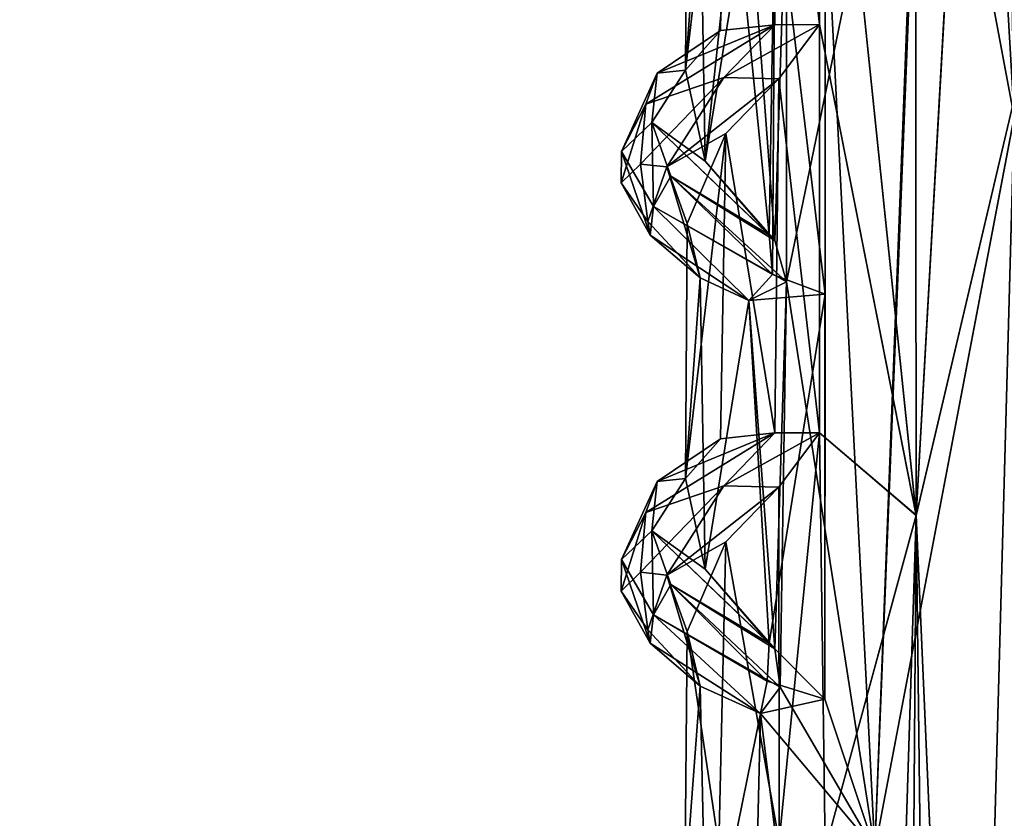
# Model space of a CAD drawing. Units: inches. Extents: x -15.7 to 15.7, y -14 to 9.6.
# Drawn here: x 12.4 to 13.5, y -1.9 to -1.1 of the extents above; entities that cross this region are included whole.
import ezdxf

# ---------------------------------------------------------------- set-up
doc = ezdxf.new("R2010")
doc.units = ezdxf.units.IN
doc.header["$MEASUREMENT"] = 0
doc.layers.add('TABLE-SUPPORT', color=6, linetype='Continuous')
doc.layers.add('TABLE-TOP', color=6, linetype='Continuous')

msp = doc.modelspace()

# ---------------------------------------------------------------- linework, layer by layer
at = {"layer": 'TABLE-SUPPORT'}
for points in [[(13.3927, -1.6187, 15.0704), (13.3927, -1.6187, 15.0704), (13.3893, 1.679, 15.0696), (13.2934, -0.6633, 15.0276)], [(13.3927, -1.6188, 7.7869), (13.3927, -1.6188, 7.7869), (13.3893, 1.6789, 7.7861), (13.2934, -0.6633, 7.7442)], [(13.3927, -1.6187, 15.0704), (13.3927, -1.6187, 15.0704), (13.5178, 0.6316, 15.0778), (13.3893, 1.679, 15.0696)], [(13.3927, -1.6188, 7.7869), (13.3927, -1.6188, 7.7869), (13.5178, 0.6316, 7.7944), (13.3893, 1.6789, 7.7861)], [(13.4277, -0.0133, 7.1649), (13.4277, -0.0133, 7.1649), (13.608, 0.6639, 7.1982), (13.4966, -1.1962, 7.1648)], [(13.4646, 0.6252, 14.448), (13.4646, 0.6252, 14.448), (13.608, 0.6639, 14.4817), (13.4966, -1.1961, 14.4482)], [(13.3989, -0.674, 14.455), (13.3989, -0.674, 14.455), (13.4646, 0.6252, 14.448), (13.4966, -1.1961, 14.4482)], [(13.4277, -0.0133, 7.1649), (13.4277, -0.0133, 7.1649), (13.3486, -1.9732, 7.1867), (13.2961, -0.9445, 7.2134)], [(13.4966, -1.1962, 7.1648), (13.4966, -1.1962, 7.1648), (13.3486, -1.9732, 7.1867), (13.4277, -0.0133, 7.1649)], [(13.2468, -0.7226, 14.9918), (13.2468, -0.7226, 14.9918), (13.2899, -1.0982, 15.0252), (13.2934, -0.6633, 15.0276)], [(13.2468, -0.7226, 7.7083), (13.2468, -0.7226, 7.7083), (13.2899, -1.0982, 7.7417), (13.2934, -0.6633, 7.7442)], [(13.2934, -0.6633, 15.0276), (13.2934, -0.6633, 15.0276), (13.2899, -1.0982, 15.0252), (13.3927, -1.6187, 15.0704)], [(13.2934, -0.6633, 7.7442), (13.2934, -0.6633, 7.7442), (13.2899, -1.0982, 7.7417), (13.3927, -1.6188, 7.7869)], [(13.2548, -1.371, 14.5218), (13.2548, -1.371, 14.5218), (13.2551, -0.9381, 14.5217), (13.3989, -0.674, 14.455)], [(13.3989, -0.674, 14.455), (13.3989, -0.674, 14.455), (13.3486, -1.9732, 14.4702), (13.2548, -1.371, 14.5218)], [(13.4966, -1.1961, 14.4482), (13.4966, -1.1961, 14.4482), (13.3486, -1.9732, 14.4702), (13.3989, -0.674, 14.455)], [(13.1905, -0.7806, 14.9182), (13.1905, -0.7806, 14.9182), (13.2425, -1.0983, 14.9898), (13.2468, -0.7226, 14.9918)], [(13.1905, -0.7806, 7.6347), (13.1905, -0.7806, 7.6347), (13.2425, -1.0983, 7.7064), (13.2468, -0.7226, 7.7083)], [(13.2425, -1.0983, 14.9898), (13.2425, -1.0983, 14.9898), (13.2899, -1.0982, 15.0252), (13.2468, -0.7226, 14.9918)], [(13.2425, -1.0983, 7.7064), (13.2425, -1.0983, 7.7064), (13.2899, -1.0982, 7.7417), (13.2468, -0.7226, 7.7083)], [(13.1905, -0.7806, 14.9182), (13.1905, -0.7806, 14.9182), (13.1496, -0.876, 14.763), (13.1477, -1.1466, 14.804)], [(13.1477, -1.1466, 14.804), (13.1477, -1.1466, 14.804), (13.1851, -1.1045, 14.9083), (13.1905, -0.7806, 14.9182)], [(13.1905, -0.7806, 7.6347), (13.1905, -0.7806, 7.6347), (13.1496, -0.876, 7.4795), (13.1477, -1.1466, 7.5206)], [(13.1477, -1.1466, 7.5206), (13.1477, -1.1466, 7.5206), (13.1851, -1.1045, 7.6248), (13.1905, -0.7806, 7.6347)], [(13.1851, -1.1045, 14.9083), (13.1851, -1.1045, 14.9083), (13.2425, -1.0983, 14.9898), (13.1905, -0.7806, 14.9182)], [(13.1851, -1.1045, 7.6248), (13.1851, -1.1045, 7.6248), (13.2425, -1.0983, 7.7064), (13.1905, -0.7806, 7.6347)], [(13.1496, -0.876, 14.763), (13.1496, -0.876, 14.763), (13.1633, -0.9336, 14.6666), (13.1477, -1.1466, 14.804)], [(13.1496, -0.876, 7.4795), (13.1496, -0.876, 7.4795), (13.1633, -0.9336, 7.3832), (13.1477, -1.1466, 7.5206)], [(13.1477, -1.1466, 14.804), (13.1477, -1.1466, 14.804), (13.1633, -0.9336, 14.6666), (13.1687, -1.2429, 14.6551)], [(13.1477, -1.1466, 7.5206), (13.1477, -1.1466, 7.5206), (13.1633, -0.9336, 7.3832), (13.1687, -1.2429, 7.3717)], [(13.1633, -0.9336, 14.6666), (13.1633, -0.9336, 14.6666), (13.215, -0.9577, 14.5696), (13.1687, -1.2429, 14.6551)], [(13.1633, -0.9336, 7.3832), (13.1633, -0.9336, 7.3832), (13.1998, -0.9522, 7.309), (13.1687, -1.2429, 7.3717)], [(13.1998, -0.9522, 7.309), (13.1998, -0.9522, 7.309), (13.2431, -0.9387, 7.2477), (13.2365, -1.3212, 7.2602)], [(13.2551, -0.9381, 14.5217), (13.2551, -0.9381, 14.5217), (13.2426, -1.3273, 14.5366), (13.215, -0.9577, 14.5696)], [(13.24, -1.3634, 7.2475), (13.24, -1.3634, 7.2475), (13.2365, -1.3212, 7.2602), (13.2431, -0.9387, 7.2477)], [(13.2959, -1.3842, 7.2134), (13.2959, -1.3842, 7.2134), (13.24, -1.3634, 7.2475), (13.2431, -0.9387, 7.2477)], [(13.2548, -1.371, 14.5218), (13.2548, -1.371, 14.5218), (13.2426, -1.3273, 14.5366), (13.2551, -0.9381, 14.5217)], [(13.2431, -0.9387, 7.2477), (13.2431, -0.9387, 7.2477), (13.2961, -0.9445, 7.2134), (13.2959, -1.3842, 7.2134)], [(13.2961, -0.9445, 7.2134), (13.2961, -0.9445, 7.2134), (13.3486, -1.9732, 7.1867), (13.2957, -1.8136, 7.2134)], [(13.2959, -1.3842, 7.2134), (13.2959, -1.3842, 7.2134), (13.2961, -0.9445, 7.2134), (13.2957, -1.8136, 7.2134)], [(13.1687, -1.2429, 7.3717), (13.1687, -1.2429, 7.3717), (13.1998, -0.9522, 7.309), (13.2365, -1.3212, 7.2602)], [(13.1687, -1.2429, 14.6551), (13.1687, -1.2429, 14.6551), (13.215, -0.9577, 14.5696), (13.2426, -1.3273, 14.5366)], [(13.1057, -1.1825, 14.8603), (13.1057, -1.1825, 14.8603), (13.2425, -1.0983, 14.9898), (13.1177, -1.1497, 14.8296)], [(13.1057, -1.1825, 14.8603), (13.1057, -1.1825, 14.8603), (13.1886, -1.1542, 14.9551), (13.2425, -1.0983, 14.9898)], [(13.1057, -1.1825, 7.5768), (13.1057, -1.1825, 7.5768), (13.2425, -1.0983, 7.7064), (13.1177, -1.1497, 7.5461)], [(13.1057, -1.1825, 7.5768), (13.1057, -1.1825, 7.5768), (13.1886, -1.1542, 7.6717), (13.2425, -1.0983, 7.7064)], [(13.1177, -1.1497, 14.8296), (13.1177, -1.1497, 14.8296), (13.2425, -1.0983, 14.9898), (13.1851, -1.1045, 14.9083)], [(13.1177, -1.1497, 7.5461), (13.1177, -1.1497, 7.5461), (13.2425, -1.0983, 7.7064), (13.1851, -1.1045, 7.6248)], [(13.1851, -1.1045, 14.9083), (13.1851, -1.1045, 14.9083), (13.1477, -1.1466, 14.804), (13.1177, -1.1497, 14.8296)], [(13.1851, -1.1045, 7.6248), (13.1851, -1.1045, 7.6248), (13.1477, -1.1466, 7.5206), (13.1177, -1.1497, 7.5461)], [(13.2425, -1.0983, 14.9898), (13.2425, -1.0983, 14.9898), (13.1886, -1.1542, 14.9551), (13.2899, -1.0982, 15.0252)], [(13.2899, -1.0982, 15.0252), (13.2899, -1.0982, 15.0252), (13.1886, -1.1542, 14.9551), (13.2468, -1.1557, 14.9918)], [(13.2425, -1.0983, 7.7064), (13.2425, -1.0983, 7.7064), (13.1886, -1.1542, 7.6717), (13.2899, -1.0982, 7.7417)], [(13.2899, -1.0982, 7.7417), (13.2899, -1.0982, 7.7417), (13.1886, -1.1542, 7.6717), (13.2468, -1.1557, 7.7083)], [(13.2468, -1.1557, 14.9918), (13.2468, -1.1557, 14.9918), (13.29, -1.5312, 15.0253), (13.2899, -1.0982, 15.0252)], [(13.2468, -1.1557, 7.7083), (13.2468, -1.1557, 7.7083), (13.29, -1.5312, 7.7418), (13.2899, -1.0982, 7.7417)], [(13.2899, -1.0982, 15.0252), (13.2899, -1.0982, 15.0252), (13.29, -1.5312, 15.0253), (13.3927, -1.6187, 15.0704)], [(13.2899, -1.0982, 7.7417), (13.2899, -1.0982, 7.7417), (13.29, -1.5312, 7.7418), (13.3927, -1.6188, 7.7869)], [(13.5302, -4.7671, 15.071), (13.5302, -4.7671, 15.071), (13.5098, -1.1219, 15.0766), (13.3927, -1.6187, 15.0704)], [(13.5302, -4.7671, 7.7876), (13.5302, -4.7671, 7.7876), (13.5098, -1.1219, 7.7932), (13.3927, -1.6188, 7.7869)], [(13.1122, -1.2021, 14.7174), (13.1122, -1.2021, 14.7174), (13.1177, -1.1497, 14.8296), (13.1477, -1.1466, 14.804)], [(13.1477, -1.1466, 14.804), (13.1477, -1.1466, 14.804), (13.1687, -1.2429, 14.6551), (13.1122, -1.2021, 14.7174)], [(13.1122, -1.2021, 7.4339), (13.1122, -1.2021, 7.4339), (13.1177, -1.1497, 7.5461), (13.1477, -1.1466, 7.5206)], [(13.1477, -1.1466, 7.5206), (13.1477, -1.1466, 7.5206), (13.1687, -1.2429, 7.3717), (13.1122, -1.2021, 7.4339)], [(13.1177, -1.1497, 14.8296), (13.1177, -1.1497, 14.8296), (13.1122, -1.2021, 14.7174), (13.0797, -1.2327, 14.741)], [(13.0797, -1.2327, 14.741), (13.0797, -1.2327, 14.741), (13.1057, -1.1825, 14.8603), (13.1177, -1.1497, 14.8296)], [(13.1177, -1.1497, 7.5461), (13.1177, -1.1497, 7.5461), (13.1122, -1.2021, 7.4339), (13.0797, -1.2327, 7.4575)], [(13.0797, -1.2327, 7.4575), (13.0797, -1.2327, 7.4575), (13.1057, -1.1825, 7.5768), (13.1177, -1.1497, 7.5461)], [(13.1002, -1.2461, 14.8392), (13.1002, -1.2461, 14.8392), (13.1886, -1.1542, 14.9551), (13.1057, -1.1825, 14.8603)], [(13.1886, -1.1542, 14.9551), (13.1886, -1.1542, 14.9551), (13.1002, -1.2461, 14.8392), (13.1281, -1.249, 14.8606)], [(13.1002, -1.2461, 7.5558), (13.1002, -1.2461, 7.5558), (13.1886, -1.1542, 7.6717), (13.1057, -1.1825, 7.5768)], [(13.1886, -1.1542, 7.6717), (13.1886, -1.1542, 7.6717), (13.1002, -1.2461, 7.5558), (13.1281, -1.249, 7.5771)], [(13.2468, -1.1557, 14.9918), (13.2468, -1.1557, 14.9918), (13.1886, -1.1542, 14.9551), (13.1281, -1.249, 14.8606)], [(13.2468, -1.1557, 7.7083), (13.2468, -1.1557, 7.7083), (13.1886, -1.1542, 7.6717), (13.1281, -1.249, 7.5771)], [(13.1905, -1.2137, 14.9182), (13.1905, -1.2137, 14.9182), (13.2468, -1.1557, 14.9918), (13.1281, -1.249, 14.8606)], [(13.1905, -1.2137, 7.6347), (13.1905, -1.2137, 7.6347), (13.2468, -1.1557, 7.7083), (13.1281, -1.249, 7.5771)], [(13.1905, -1.2137, 14.9182), (13.1905, -1.2137, 14.9182), (13.2425, -1.5314, 14.9898), (13.2468, -1.1557, 14.9918)], [(13.1905, -1.2137, 7.6347), (13.1905, -1.2137, 7.6347), (13.2425, -1.5314, 7.7064), (13.2468, -1.1557, 7.7083)], [(13.2425, -1.5314, 14.9898), (13.2425, -1.5314, 14.9898), (13.29, -1.5312, 15.0253), (13.2468, -1.1557, 14.9918)], [(13.2425, -1.5314, 7.7064), (13.2425, -1.5314, 7.7064), (13.29, -1.5312, 7.7418), (13.2468, -1.1557, 7.7083)], [(13.0796, -1.2661, 14.7636), (13.0796, -1.2661, 14.7636), (13.1002, -1.2461, 14.8392), (13.1057, -1.1825, 14.8603)], [(13.0797, -1.2327, 14.741), (13.0797, -1.2327, 14.741), (13.0796, -1.2661, 14.7636), (13.1057, -1.1825, 14.8603)], [(13.0796, -1.2661, 7.4801), (13.0796, -1.2661, 7.4801), (13.1002, -1.2461, 7.5558), (13.1057, -1.1825, 7.5768)], [(13.0797, -1.2327, 7.4575), (13.0797, -1.2327, 7.4575), (13.0796, -1.2661, 7.4801), (13.1057, -1.1825, 7.5768)], [(13.3486, -1.9732, 14.4702), (13.3486, -1.9732, 14.4702), (13.4966, -1.1961, 14.4482), (13.3989, -4.7671, 14.455)], [(13.3486, -1.9732, 7.1867), (13.3486, -1.9732, 7.1867), (13.4966, -1.1962, 7.1648), (13.3989, -4.7671, 7.1715)], [(13.3989, -4.7671, 14.455), (13.3989, -4.7671, 14.455), (13.4966, -1.1961, 14.4482), (13.5368, -7.8843, 14.4559)], [(13.3989, -4.7671, 7.1715), (13.3989, -4.7671, 7.1715), (13.4966, -1.1962, 7.1648), (13.5368, -7.8834, 7.1724)], [(13.0797, -1.2327, 14.741), (13.0797, -1.2327, 14.741), (13.1122, -1.2021, 14.7174), (13.1139, -1.2912, 14.6502)], [(13.0797, -1.2327, 7.4575), (13.0797, -1.2327, 7.4575), (13.1122, -1.2021, 7.4339), (13.1139, -1.2912, 7.3668)], [(13.1122, -1.2021, 14.7174), (13.1122, -1.2021, 14.7174), (13.2426, -1.3273, 14.5366), (13.1323, -1.2589, 14.6439)], [(13.1122, -1.2021, 14.7174), (13.1122, -1.2021, 14.7174), (13.1687, -1.2429, 14.6551), (13.2426, -1.3273, 14.5366)], [(13.1139, -1.2912, 14.6502), (13.1139, -1.2912, 14.6502), (13.1122, -1.2021, 14.7174), (13.1323, -1.2589, 14.6439)], [(13.1122, -1.2021, 7.4339), (13.1122, -1.2021, 7.4339), (13.2365, -1.3212, 7.2602), (13.1323, -1.2589, 7.3604)], [(13.1122, -1.2021, 7.4339), (13.1122, -1.2021, 7.4339), (13.1687, -1.2429, 7.3717), (13.2365, -1.3212, 7.2602)], [(13.1139, -1.2912, 7.3668), (13.1139, -1.2912, 7.3668), (13.1122, -1.2021, 7.4339), (13.1323, -1.2589, 7.3604)], [(13.1496, -1.3091, 14.763), (13.1496, -1.3091, 14.763), (13.1905, -1.2137, 14.9182), (13.1281, -1.249, 14.8606)], [(13.1496, -1.3091, 7.4795), (13.1496, -1.3091, 7.4795), (13.1905, -1.2137, 7.6347), (13.1281, -1.249, 7.5771)], [(13.1905, -1.2137, 14.9182), (13.1905, -1.2137, 14.9182), (13.1496, -1.3091, 14.763), (13.1477, -1.5796, 14.804)], [(13.1477, -1.5796, 14.804), (13.1477, -1.5796, 14.804), (13.1851, -1.5376, 14.9083), (13.1905, -1.2137, 14.9182)], [(13.1905, -1.2137, 7.6347), (13.1905, -1.2137, 7.6347), (13.1496, -1.3091, 7.4795), (13.1477, -1.5796, 7.5206)], [(13.1477, -1.5796, 7.5206), (13.1477, -1.5796, 7.5206), (13.1851, -1.5376, 7.6248), (13.1905, -1.2137, 7.6347)], [(13.1851, -1.5376, 14.9083), (13.1851, -1.5376, 14.9083), (13.2425, -1.5314, 14.9898), (13.1905, -1.2137, 14.9182)], [(13.1851, -1.5376, 7.6248), (13.1851, -1.5376, 7.6248), (13.2425, -1.5314, 7.7064), (13.1905, -1.2137, 7.6347)], [(13.1103, -1.3214, 14.6773), (13.1103, -1.3214, 14.6773), (13.0796, -1.2661, 14.7636), (13.0797, -1.2327, 14.741)], [(13.1103, -1.3214, 7.3938), (13.1103, -1.3214, 7.3938), (13.0796, -1.2661, 7.4801), (13.0797, -1.2327, 7.4575)], [(13.1139, -1.2912, 14.6502), (13.1139, -1.2912, 14.6502), (13.1103, -1.3214, 14.6773), (13.0797, -1.2327, 14.741)], [(13.1139, -1.2912, 7.3668), (13.1139, -1.2912, 7.3668), (13.1103, -1.3214, 7.3938), (13.0797, -1.2327, 7.4575)], [(13.1002, -1.2461, 14.8392), (13.1002, -1.2461, 14.8392), (13.0796, -1.2661, 14.7636), (13.1079, -1.3072, 14.7594)], [(13.1002, -1.2461, 7.5558), (13.1002, -1.2461, 7.5558), (13.0796, -1.2661, 7.4801), (13.1079, -1.3072, 7.4759)], [(13.1002, -1.2461, 14.8392), (13.1002, -1.2461, 14.8392), (13.1079, -1.3072, 14.7594), (13.1281, -1.249, 14.8606)], [(13.1002, -1.2461, 7.5558), (13.1002, -1.2461, 7.5558), (13.1079, -1.3072, 7.4759), (13.1281, -1.249, 7.5771)], [(13.1079, -1.3072, 14.7594), (13.1079, -1.3072, 14.7594), (13.1633, -1.3667, 14.6666), (13.1281, -1.249, 14.8606)], [(13.1079, -1.3072, 7.4759), (13.1079, -1.3072, 7.4759), (13.1633, -1.3667, 7.3832), (13.1281, -1.249, 7.5771)], [(13.1633, -1.3667, 14.6666), (13.1633, -1.3667, 14.6666), (13.1496, -1.3091, 14.763), (13.1281, -1.249, 14.8606)], [(13.1633, -1.3667, 7.3832), (13.1633, -1.3667, 7.3832), (13.1496, -1.3091, 7.4795), (13.1281, -1.249, 7.5771)], [(13.2548, -1.371, 14.5218), (13.2548, -1.371, 14.5218), (13.1139, -1.2912, 14.6502), (13.1323, -1.2589, 14.6439)], [(13.24, -1.3634, 7.2475), (13.24, -1.3634, 7.2475), (13.1139, -1.2912, 7.3668), (13.1323, -1.2589, 7.3604)], [(13.1323, -1.2589, 14.6439), (13.1323, -1.2589, 14.6439), (13.2426, -1.3273, 14.5366), (13.2548, -1.371, 14.5218)], [(13.1323, -1.2589, 7.3604), (13.1323, -1.2589, 7.3604), (13.2365, -1.3212, 7.2602), (13.24, -1.3634, 7.2475)], [(13.0796, -1.2661, 14.7636), (13.0796, -1.2661, 14.7636), (13.1103, -1.3214, 14.6773), (13.1079, -1.3072, 14.7594)], [(13.0796, -1.2661, 7.4801), (13.0796, -1.2661, 7.4801), (13.1103, -1.3214, 7.3938), (13.1079, -1.3072, 7.4759)], [(13.215, -1.3908, 14.5696), (13.215, -1.3908, 14.5696), (13.1103, -1.3214, 14.6773), (13.1139, -1.2912, 14.6502)], [(13.215, -1.3908, 7.2861), (13.215, -1.3908, 7.2861), (13.1103, -1.3214, 7.3938), (13.1139, -1.2912, 7.3668)], [(13.2548, -1.371, 14.5218), (13.2548, -1.371, 14.5218), (13.215, -1.3908, 14.5696), (13.1139, -1.2912, 14.6502)], [(13.24, -1.3634, 7.2475), (13.24, -1.3634, 7.2475), (13.215, -1.3908, 7.2861), (13.1139, -1.2912, 7.3668)], [(13.1079, -1.3072, 14.7594), (13.1079, -1.3072, 14.7594), (13.1103, -1.3214, 14.6773), (13.1633, -1.3667, 14.6666)], [(13.1079, -1.3072, 7.4759), (13.1079, -1.3072, 7.4759), (13.1103, -1.3214, 7.3938), (13.1633, -1.3667, 7.3832)], [(13.1496, -1.3091, 14.763), (13.1496, -1.3091, 14.763), (13.1633, -1.3667, 14.6666), (13.1477, -1.5796, 14.804)], [(13.1496, -1.3091, 7.4795), (13.1496, -1.3091, 7.4795), (13.1633, -1.3667, 7.3832), (13.1477, -1.5796, 7.5206)], [(13.1103, -1.3214, 14.6773), (13.1103, -1.3214, 14.6773), (13.215, -1.3908, 14.5696), (13.1633, -1.3667, 14.6666)], [(13.1103, -1.3214, 7.3938), (13.1103, -1.3214, 7.3938), (13.215, -1.3908, 7.2861), (13.1633, -1.3667, 7.3832)], [(13.1477, -1.5796, 14.804), (13.1477, -1.5796, 14.804), (13.1633, -1.3667, 14.6666), (13.1687, -1.6759, 14.6551)], [(13.1477, -1.5796, 7.5206), (13.1477, -1.5796, 7.5206), (13.1633, -1.3667, 7.3832), (13.1687, -1.6759, 7.3717)], [(13.1633, -1.3667, 14.6666), (13.1633, -1.3667, 14.6666), (13.215, -1.3908, 14.5696), (13.1687, -1.6759, 14.6551)], [(13.1633, -1.3667, 7.3832), (13.1633, -1.3667, 7.3832), (13.215, -1.3908, 7.2861), (13.1687, -1.6759, 7.3717)], [(13.2959, -1.3842, 7.2134), (13.2959, -1.3842, 7.2134), (13.215, -1.3908, 7.2861), (13.24, -1.3634, 7.2475)], [(13.2548, -1.371, 14.5218), (13.2548, -1.371, 14.5218), (13.2426, -1.7604, 14.5366), (13.215, -1.3908, 14.5696)], [(13.2484, -1.8011, 14.5257), (13.2484, -1.8011, 14.5257), (13.2426, -1.7604, 14.5366), (13.2548, -1.371, 14.5218)], [(13.2548, -1.371, 14.5218), (13.2548, -1.371, 14.5218), (13.3486, -1.9732, 14.4702), (13.2484, -1.8011, 14.5257)], [(13.2959, -1.3842, 7.2134), (13.2959, -1.3842, 7.2134), (13.2365, -1.7543, 7.2602), (13.215, -1.3908, 7.2861)], [(13.2957, -1.8136, 7.2134), (13.2957, -1.8136, 7.2134), (13.2365, -1.7543, 7.2602), (13.2959, -1.3842, 7.2134)], [(13.1687, -1.6759, 14.6551), (13.1687, -1.6759, 14.6551), (13.215, -1.3908, 14.5696), (13.2426, -1.7604, 14.5366)], [(13.1687, -1.6759, 7.3717), (13.1687, -1.6759, 7.3717), (13.215, -1.3908, 7.2861), (13.2365, -1.7543, 7.2602)], [(13.1057, -1.6156, 14.8603), (13.1057, -1.6156, 14.8603), (13.1886, -1.5873, 14.9551), (13.2425, -1.5314, 14.9898)], [(13.1057, -1.6156, 14.8603), (13.1057, -1.6156, 14.8603), (13.2425, -1.5314, 14.9898), (13.1177, -1.5828, 14.8296)], [(13.1057, -1.6156, 7.5768), (13.1057, -1.6156, 7.5768), (13.1886, -1.5873, 7.6717), (13.2425, -1.5314, 7.7064)], [(13.1057, -1.6156, 7.5768), (13.1057, -1.6156, 7.5768), (13.2425, -1.5314, 7.7064), (13.1177, -1.5828, 7.5461)], [(13.1177, -1.5828, 14.8296), (13.1177, -1.5828, 14.8296), (13.2425, -1.5314, 14.9898), (13.1851, -1.5376, 14.9083)], [(13.1177, -1.5828, 7.5461), (13.1177, -1.5828, 7.5461), (13.2425, -1.5314, 7.7064), (13.1851, -1.5376, 7.6248)], [(13.29, -1.5312, 15.0253), (13.29, -1.5312, 15.0253), (13.1886, -1.5873, 14.9551), (13.2467, -1.5888, 14.9917)], [(13.2425, -1.5314, 14.9898), (13.2425, -1.5314, 14.9898), (13.1886, -1.5873, 14.9551), (13.29, -1.5312, 15.0253)], [(13.29, -1.5312, 7.7418), (13.29, -1.5312, 7.7418), (13.1886, -1.5873, 7.6717), (13.2467, -1.5888, 7.7082)], [(13.2425, -1.5314, 7.7064), (13.2425, -1.5314, 7.7064), (13.1886, -1.5873, 7.6717), (13.29, -1.5312, 7.7418)], [(13.29, -1.5312, 15.0253), (13.29, -1.5312, 15.0253), (13.2467, -1.5888, 14.9917), (13.2472, -1.9648, 14.9948)], [(13.29, -1.5312, 7.7418), (13.29, -1.5312, 7.7418), (13.2467, -1.5888, 7.7082), (13.2472, -1.9648, 7.7113)], [(13.2961, -1.9732, 15.0291), (13.2961, -1.9732, 15.0291), (13.29, -1.5312, 15.0253), (13.2472, -1.9648, 14.9948)], [(13.2961, -1.9732, 7.7456), (13.2961, -1.9732, 7.7456), (13.29, -1.5312, 7.7418), (13.2472, -1.9648, 7.7113)], [(13.3927, -1.6187, 15.0704), (13.3927, -1.6187, 15.0704), (13.29, -1.5312, 15.0253), (13.2961, -1.9732, 15.0291)], [(13.3927, -1.6188, 7.7869), (13.3927, -1.6188, 7.7869), (13.29, -1.5312, 7.7418), (13.2961, -1.9732, 7.7456)], [(13.1851, -1.5376, 14.9083), (13.1851, -1.5376, 14.9083), (13.1477, -1.5796, 14.804), (13.1177, -1.5828, 14.8296)], [(13.1851, -1.5376, 7.6248), (13.1851, -1.5376, 7.6248), (13.1477, -1.5796, 7.5206), (13.1177, -1.5828, 7.5461)], [(13.1177, -1.5828, 14.8296), (13.1177, -1.5828, 14.8296), (13.1122, -1.6352, 14.7174), (13.0797, -1.6657, 14.741)], [(13.0797, -1.6657, 14.741), (13.0797, -1.6657, 14.741), (13.1057, -1.6156, 14.8603), (13.1177, -1.5828, 14.8296)], [(13.1177, -1.5828, 7.5461), (13.1177, -1.5828, 7.5461), (13.1122, -1.6352, 7.4339), (13.0797, -1.6657, 7.4575)], [(13.0797, -1.6657, 7.4575), (13.0797, -1.6657, 7.4575), (13.1057, -1.6156, 7.5768), (13.1177, -1.5828, 7.5461)], [(13.1002, -1.6791, 14.8392), (13.1002, -1.6791, 14.8392), (13.1886, -1.5873, 14.9551), (13.1057, -1.6156, 14.8603)], [(13.1886, -1.5873, 14.9551), (13.1886, -1.5873, 14.9551), (13.1002, -1.6791, 14.8392), (13.1281, -1.6821, 14.8606)], [(13.1002, -1.6791, 7.5558), (13.1002, -1.6791, 7.5558), (13.1886, -1.5873, 7.6717), (13.1057, -1.6156, 7.5768)], [(13.1886, -1.5873, 7.6717), (13.1886, -1.5873, 7.6717), (13.1002, -1.6791, 7.5558), (13.1281, -1.6821, 7.5771)], [(13.1122, -1.6352, 14.7174), (13.1122, -1.6352, 14.7174), (13.1177, -1.5828, 14.8296), (13.1477, -1.5796, 14.804)], [(13.1477, -1.5796, 14.804), (13.1477, -1.5796, 14.804), (13.1687, -1.6759, 14.6551), (13.1122, -1.6352, 14.7174)], [(13.1122, -1.6352, 7.4339), (13.1122, -1.6352, 7.4339), (13.1177, -1.5828, 7.5461), (13.1477, -1.5796, 7.5206)], [(13.1477, -1.5796, 7.5206), (13.1477, -1.5796, 7.5206), (13.1687, -1.6759, 7.3717), (13.1122, -1.6352, 7.4339)], [(13.2467, -1.5888, 14.9917), (13.2467, -1.5888, 14.9917), (13.1886, -1.5873, 14.9551), (13.1281, -1.6821, 14.8606)], [(13.2467, -1.5888, 7.7082), (13.2467, -1.5888, 7.7082), (13.1886, -1.5873, 7.6717), (13.1281, -1.6821, 7.5771)], [(13.1905, -1.6467, 14.9182), (13.1905, -1.6467, 14.9182), (13.2467, -1.5888, 14.9917), (13.1281, -1.6821, 14.8606)], [(13.1905, -1.6467, 7.6347), (13.1905, -1.6467, 7.6347), (13.2467, -1.5888, 7.7082), (13.1281, -1.6821, 7.5771)], [(13.2467, -1.5888, 14.9917), (13.2467, -1.5888, 14.9917), (13.1905, -1.6467, 14.9182), (13.2472, -1.9648, 14.9948)], [(13.2467, -1.5888, 7.7082), (13.2467, -1.5888, 7.7082), (13.1905, -1.6467, 7.6347), (13.2472, -1.9648, 7.7113)], [(13.0796, -1.6992, 14.7636), (13.0796, -1.6992, 14.7636), (13.1002, -1.6791, 14.8392), (13.1057, -1.6156, 14.8603)], [(13.0797, -1.6657, 14.741), (13.0797, -1.6657, 14.741), (13.0796, -1.6992, 14.7636), (13.1057, -1.6156, 14.8603)], [(13.0796, -1.6992, 7.4801), (13.0796, -1.6992, 7.4801), (13.1002, -1.6791, 7.5558), (13.1057, -1.6156, 7.5768)], [(13.0797, -1.6657, 7.4575), (13.0797, -1.6657, 7.4575), (13.0796, -1.6992, 7.4801), (13.1057, -1.6156, 7.5768)], [(13.2988, -4.5686, 15.0309), (13.2988, -4.5686, 15.0309), (13.3927, -1.6187, 15.0704), (13.2961, -1.9732, 15.0291)], [(13.3927, -1.6187, 15.0704), (13.3927, -1.6187, 15.0704), (13.2988, -4.5686, 15.0309), (13.3486, -7.5609, 15.0558)], [(13.3927, -1.6188, 7.7869), (13.3927, -1.6188, 7.7869), (13.2988, -4.5686, 7.7474), (13.3486, -7.5609, 7.7724)], [(13.4646, -7.5609, 15.078), (13.4646, -7.5609, 15.078), (13.3927, -1.6187, 15.0704), (13.3486, -7.5609, 15.0558)], [(13.4646, -7.5609, 7.7945), (13.4646, -7.5609, 7.7945), (13.3927, -1.6188, 7.7869), (13.3486, -7.5609, 7.7724)], [(13.5302, -4.7671, 15.071), (13.5302, -4.7671, 15.071), (13.3927, -1.6187, 15.0704), (13.4646, -7.5609, 15.078)], [(13.5302, -4.7671, 7.7876), (13.5302, -4.7671, 7.7876), (13.3927, -1.6188, 7.7869), (13.4646, -7.5609, 7.7945)], [(13.0797, -1.6657, 14.741), (13.0797, -1.6657, 14.741), (13.1122, -1.6352, 14.7174), (13.1139, -1.7243, 14.6502)], [(13.0797, -1.6657, 7.4575), (13.0797, -1.6657, 7.4575), (13.1122, -1.6352, 7.4339), (13.1139, -1.7243, 7.3668)], [(13.1122, -1.6352, 14.7174), (13.1122, -1.6352, 14.7174), (13.2426, -1.7604, 14.5366), (13.1323, -1.692, 14.6439)], [(13.1122, -1.6352, 14.7174), (13.1122, -1.6352, 14.7174), (13.1687, -1.6759, 14.6551), (13.2426, -1.7604, 14.5366)], [(13.1139, -1.7243, 14.6502), (13.1139, -1.7243, 14.6502), (13.1122, -1.6352, 14.7174), (13.1323, -1.692, 14.6439)], [(13.1122, -1.6352, 7.4339), (13.1122, -1.6352, 7.4339), (13.2365, -1.7543, 7.2602), (13.1323, -1.692, 7.3604)], [(13.1122, -1.6352, 7.4339), (13.1122, -1.6352, 7.4339), (13.1687, -1.6759, 7.3717), (13.2365, -1.7543, 7.2602)], [(13.1139, -1.7243, 7.3668), (13.1139, -1.7243, 7.3668), (13.1122, -1.6352, 7.4339), (13.1323, -1.692, 7.3604)], [(13.1496, -1.7421, 14.763), (13.1496, -1.7421, 14.763), (13.1905, -1.6467, 14.9182), (13.1281, -1.6821, 14.8606)], [(13.1496, -1.7421, 7.4795), (13.1496, -1.7421, 7.4795), (13.1905, -1.6467, 7.6347), (13.1281, -1.6821, 7.5771)], [(13.1905, -1.6467, 14.9182), (13.1905, -1.6467, 14.9182), (13.1496, -1.7421, 14.763), (13.1831, -1.9697, 14.9098)], [(13.1905, -1.6467, 7.6347), (13.1905, -1.6467, 7.6347), (13.1496, -1.7421, 7.4795), (13.1831, -1.9697, 7.6263)], [(13.2472, -1.9648, 14.9948), (13.2472, -1.9648, 14.9948), (13.1905, -1.6467, 14.9182), (13.1831, -1.9697, 14.9098)], [(13.2472, -1.9648, 7.7113), (13.2472, -1.9648, 7.7113), (13.1905, -1.6467, 7.6347), (13.1831, -1.9697, 7.6263)], [(13.1103, -1.7544, 14.6773), (13.1103, -1.7544, 14.6773), (13.0796, -1.6992, 14.7636), (13.0797, -1.6657, 14.741)], [(13.1103, -1.7544, 7.3938), (13.1103, -1.7544, 7.3938), (13.0796, -1.6992, 7.4801), (13.0797, -1.6657, 7.4575)], [(13.1139, -1.7243, 14.6502), (13.1139, -1.7243, 14.6502), (13.1103, -1.7544, 14.6773), (13.0797, -1.6657, 14.741)], [(13.1139, -1.7243, 7.3668), (13.1139, -1.7243, 7.3668), (13.1103, -1.7544, 7.3938), (13.0797, -1.6657, 7.4575)], [(13.1002, -1.6791, 14.8392), (13.1002, -1.6791, 14.8392), (13.0796, -1.6992, 14.7636), (13.1079, -1.7403, 14.7594)], [(13.1002, -1.6791, 7.5558), (13.1002, -1.6791, 7.5558), (13.0796, -1.6992, 7.4801), (13.1079, -1.7403, 7.4759)], [(13.1002, -1.6791, 14.8392), (13.1002, -1.6791, 14.8392), (13.1079, -1.7403, 14.7594), (13.1281, -1.6821, 14.8606)], [(13.1002, -1.6791, 7.5558), (13.1002, -1.6791, 7.5558), (13.1079, -1.7403, 7.4759), (13.1281, -1.6821, 7.5771)], [(13.1079, -1.7403, 14.7594), (13.1079, -1.7403, 14.7594), (13.1635, -1.7999, 14.6664), (13.1281, -1.6821, 14.8606)], [(13.1079, -1.7403, 7.4759), (13.1079, -1.7403, 7.4759), (13.1635, -1.7999, 7.383), (13.1281, -1.6821, 7.5771)], [(13.1635, -1.7999, 14.6664), (13.1635, -1.7999, 14.6664), (13.1496, -1.7421, 14.763), (13.1281, -1.6821, 14.8606)], [(13.1635, -1.7999, 7.383), (13.1635, -1.7999, 7.383), (13.1496, -1.7421, 7.4795), (13.1281, -1.6821, 7.5771)], [(13.2484, -1.8011, 14.5257), (13.2484, -1.8011, 14.5257), (13.1139, -1.7243, 14.6502), (13.1323, -1.692, 14.6439)], [(13.2344, -1.7948, 7.2517), (13.2344, -1.7948, 7.2517), (13.1139, -1.7243, 7.3668), (13.1323, -1.692, 7.3604)], [(13.1323, -1.692, 14.6439), (13.1323, -1.692, 14.6439), (13.2426, -1.7604, 14.5366), (13.2484, -1.8011, 14.5257)], [(13.1323, -1.692, 7.3604), (13.1323, -1.692, 7.3604), (13.2365, -1.7543, 7.2602), (13.2344, -1.7948, 7.2517)], [(13.0796, -1.6992, 14.7636), (13.0796, -1.6992, 14.7636), (13.1103, -1.7544, 14.6773), (13.1079, -1.7403, 14.7594)], [(13.0796, -1.6992, 7.4801), (13.0796, -1.6992, 7.4801), (13.1103, -1.7544, 7.3938), (13.1079, -1.7403, 7.4759)], [(13.2274, -1.829, 14.5546), (13.2274, -1.829, 14.5546), (13.1103, -1.7544, 14.6773), (13.1139, -1.7243, 14.6502)], [(13.2274, -1.829, 7.2711), (13.2274, -1.829, 7.2711), (13.1103, -1.7544, 7.3938), (13.1139, -1.7243, 7.3668)], [(13.2484, -1.8011, 14.5257), (13.2484, -1.8011, 14.5257), (13.2274, -1.829, 14.5546), (13.1139, -1.7243, 14.6502)], [(13.2344, -1.7948, 7.2517), (13.2344, -1.7948, 7.2517), (13.2274, -1.829, 7.2711), (13.1139, -1.7243, 7.3668)], [(13.1079, -1.7403, 14.7594), (13.1079, -1.7403, 14.7594), (13.1103, -1.7544, 14.6773), (13.1635, -1.7999, 14.6664)], [(13.1079, -1.7403, 7.4759), (13.1079, -1.7403, 7.4759), (13.1103, -1.7544, 7.3938), (13.1635, -1.7999, 7.383)], [(13.1831, -1.9697, 14.9098), (13.1831, -1.9697, 14.9098), (13.1496, -1.7421, 14.763), (13.1472, -2.0179, 14.7946)], [(13.1635, -1.7999, 14.6664), (13.1635, -1.7999, 14.6664), (13.1472, -2.0179, 14.7946), (13.1496, -1.7421, 14.763)], [(13.1831, -1.9697, 7.6263), (13.1831, -1.9697, 7.6263), (13.1496, -1.7421, 7.4795), (13.1472, -2.0179, 7.5111)], [(13.1635, -1.7999, 7.383), (13.1635, -1.7999, 7.383), (13.1472, -2.0179, 7.5111), (13.1496, -1.7421, 7.4795)], [(13.1103, -1.7544, 14.6773), (13.1103, -1.7544, 14.6773), (13.2274, -1.829, 14.5546), (13.1635, -1.7999, 14.6664)], [(13.1103, -1.7544, 7.3938), (13.1103, -1.7544, 7.3938), (13.2274, -1.829, 7.2711), (13.1635, -1.7999, 7.383)], [(13.2344, -1.7948, 7.2517), (13.2344, -1.7948, 7.2517), (13.2365, -1.7543, 7.2602), (13.2957, -1.8136, 7.2134)], [(13.2957, -1.8136, 7.2134), (13.2957, -1.8136, 7.2134), (13.2274, -1.829, 7.2711), (13.2344, -1.7948, 7.2517)], [(13.1701, -2.111, 14.6518), (13.1701, -2.111, 14.6518), (13.1472, -2.0179, 14.7946), (13.1635, -1.7999, 14.6664)], [(13.1701, -2.111, 7.3684), (13.1701, -2.111, 7.3684), (13.1472, -2.0179, 7.5111), (13.1635, -1.7999, 7.383)], [(13.2274, -1.829, 14.5546), (13.2274, -1.829, 14.5546), (13.1701, -2.111, 14.6518), (13.1635, -1.7999, 14.6664)], [(13.2274, -1.829, 7.2711), (13.2274, -1.829, 7.2711), (13.1701, -2.111, 7.3684), (13.1635, -1.7999, 7.383)], [(13.3486, -1.9732, 14.4702), (13.3486, -1.9732, 14.4702), (13.2274, -1.829, 14.5546), (13.2484, -1.8011, 14.5257)], [(13.3486, -1.9732, 7.1867), (13.3486, -1.9732, 7.1867), (13.2274, -1.829, 7.2711), (13.2957, -1.8136, 7.2134)], [(13.2274, -1.829, 14.5546), (13.2274, -1.829, 14.5546), (13.2194, -2.1678, 14.5655), (13.1701, -2.111, 14.6518)], [(13.2274, -1.829, 7.2711), (13.2274, -1.829, 7.2711), (13.2194, -2.1678, 7.2821), (13.1701, -2.111, 7.3684)], [(13.2781, -2.2401, 14.5074), (13.2781, -2.2401, 14.5074), (13.2194, -2.1678, 14.5655), (13.2274, -1.829, 14.5546)], [(13.2782, -2.2401, 7.2239), (13.2782, -2.2401, 7.2239), (13.2194, -2.1678, 7.2821), (13.2274, -1.829, 7.2711)], [(13.3486, -1.9732, 14.4702), (13.3486, -1.9732, 14.4702), (13.2781, -2.2401, 14.5074), (13.2274, -1.829, 14.5546)], [(13.3486, -1.9732, 7.1867), (13.3486, -1.9732, 7.1867), (13.2782, -2.2401, 7.2239), (13.2274, -1.829, 7.2711)]]:
    msp.add_3dface(points, dxfattribs=at)
for points, invisible_edges in [([(13.5098, -1.1219, 15.0766), (13.5098, -1.1219, 15.0766), (13.5178, 0.6316, 15.0778), (13.3927, -1.6187, 15.0704)], 2), ([(13.5098, -1.1219, 7.7932), (13.5098, -1.1219, 7.7932), (13.5178, 0.6316, 7.7944), (13.3927, -1.6188, 7.7869)], 2), ([(13.2988, -4.5686, 7.7474), (13.2988, -4.5686, 7.7474), (13.3927, -1.6188, 7.7869), (13.2961, -1.9732, 7.7456)], 9)]:
    msp.add_3dface(points, dxfattribs=dict(at, invisible_edges=invisible_edges))
at = {"layer": 'TABLE-TOP'}
for points, invisible_edges in [([(15.7087, 8.8189, 15.7874), (-15.7087, 8.8189, 15.7874), (15.7087, -8.8189, 15.7874)], 2), ([(15.7087, 8.8189, 15.0787), (15.7087, -8.8189, 15.0787), (-15.7087, 8.8189, 15.0787)], 2), ([(15.7087, -8.8189, 15.7874), (-15.7087, 8.8189, 15.7874), (-15.7087, -8.8189, 15.7874)], 1), ([(-15.7087, 8.8189, 15.0787), (15.7087, -8.8189, 15.0787), (-15.7087, -8.8189, 15.0787)], 1)]:
    msp.add_3dface(points, dxfattribs=dict(at, invisible_edges=invisible_edges))

doc.saveas('drawing.dxf')
